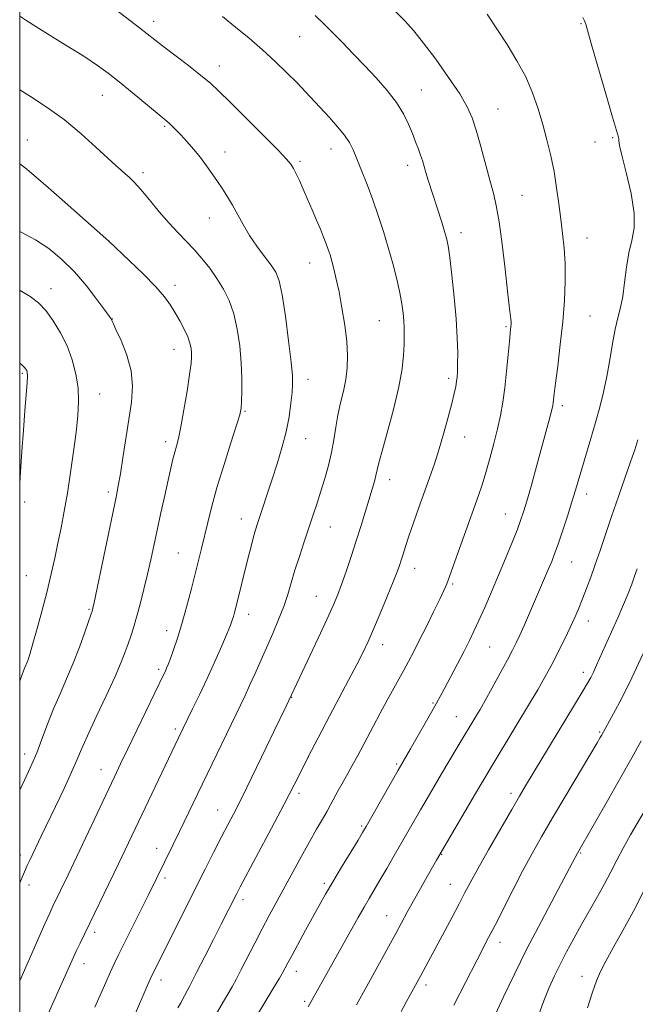
# Model space of a CAD drawing. Extents: x 2182300 to 2185200, y 309800 to 312700.
# Drawn here: x 2182500 to 2182674, y 311179 to 311457 of the extents above; entities that cross this region are included whole.
import ezdxf

# ---------------------------------------------------------------- set-up
doc = ezdxf.new("R2010")
doc.units = 0
doc.header["$MEASUREMENT"] = 0
for name, color, linetype, lineweight in [('CONTOUR INDEX', 41, 'Continuous', 13), ('CONTOUR INTERMEDIATE', 44, 'Continuous', 0), ('GRID LINE', 7, 'Continuous', 0), ('SPOT ELEVATION DTM', 2, 'Continuous', 13)]:
    doc.layers.add(name, color=color, linetype=linetype, lineweight=lineweight)

msp = doc.modelspace()

# ---------------------------------------------------------------- linework, layer by layer
at = {"layer": 'CONTOUR INDEX', "flags": 128}
for points, elevation in [([(2182557.418, 311458.3599), (2182561.161, 311455.364), (2182565.011, 311452.182), (2182568.8079, 311448.899), (2182572.402, 311445.614), (2182575.684, 311442.459), (2182578.55, 311439.576), (2182580.963, 311437.047), (2182587.7051, 311429.744), (2182590.049, 311427.137), (2182592.016, 311424.741), (2182593.386, 311422.679), (2182594.411, 311420.6111), (2182595.456, 311418.081), (2182596.801, 311414.756), (2182598.371, 311410.794), (2182600.003, 311406.477), (2182601.56, 311402.038), (2182603.021, 311397.532), (2182604.391, 311392.966), (2182605.662, 311388.39), (2182606.773, 311384.035), (2182607.648, 311380.176), (2182608.239, 311377.007), (2182608.5939, 311374.407), (2182608.787, 311372.174), (2182608.883, 311370.1009), (2182608.903, 311367.956), (2182608.858, 311365.502), (2182608.719, 311362.485), (2182608.3, 311358.59), (2182607.375, 311353.483), (2182605.836, 311347.11), (2182604.061, 311340.5251), (2182602.545, 311335.058), (2182601.652, 311331.659), (2182600.887, 311328.388), (2182600.443, 311326.745), (2182599.806, 311324.581), (2182597.912, 311318.315), (2182596.681, 311314.303), (2182595.314, 311309.948), (2182593.864, 311305.475), (2182592.443, 311301.228), (2182591.176, 311297.582), (2182590.098, 311294.685), (2182588.877, 311291.77), (2182587.088, 311287.8411), (2182584.499, 311282.316), (2182575.443, 311263.1429), (2182572.004, 311255.938), (2182569.813, 311251.377), (2182562.99, 311237.351), (2182562.1769, 311235.714), (2182561.367, 311234.14), (2182558.94, 311229.537), (2182557.184, 311226.156), (2182555.019, 311221.915), (2182552.497, 311216.919), (2182537.552, 311187.014), (2182537.081, 311185.992), (2182536.3329, 311184.295), (2182532.197, 311174.826)], 1100), ([(2182500, 311397.483), (2182500.438, 311397.28), (2182504.441, 311395.173), (2182508.261, 311392.637), (2182511.926, 311389.602), (2182515.477, 311386.047), (2182518.888, 311382.066), (2182521.88, 311378.224), (2182524.112, 311375.203), (2182525.3571, 311373.488), (2182525.862, 311372.771), (2182525.992, 311372.545), (2182526.09, 311372.306), (2182526.432, 311371.546), (2182527.272, 311369.758), (2182528.728, 311366.617), (2182530.357, 311362.526), (2182531.58, 311358.069), (2182531.96, 311353.681), (2182531.647, 311349.195), (2182530.939, 311344.291), (2182529.258, 311333.429), (2182528.5239, 311328.847), (2182527.938, 311325.493), (2182527.293, 311322.2409), (2182521.104, 311292.417), (2182520.759, 311290.814), (2182520.646, 311290.353), (2182520.55, 311290.044), (2182520.275, 311289.239), (2182518.474, 311284.084), (2182516.924, 311279.824), (2182515.146, 311275.2431), (2182513.288, 311270.857), (2182511.426, 311266.628), (2182509.615, 311262.381), (2182507.906, 311258.021), (2182506.314, 311253.771), (2182504.847, 311249.933), (2182503.481, 311246.668), (2182502.056, 311243.571), (2182500, 311239.312)], 1090), ([(2182675.037, 311338.481), (2182674.19, 311335.6849), (2182673.127, 311332.562), (2182669.579, 311322.48), (2182667.612, 311316.819), (2182665.881, 311311.711), (2182664.377, 311307.215), (2182663.026, 311303.229), (2182661.763, 311299.66), (2182660.568, 311296.448), (2182659.433, 311293.541), (2182658.332, 311290.8581), (2182657.18, 311288.206), (2182655.876, 311285.359), (2182654.359, 311282.181), (2182652.736, 311278.88), (2182651.152, 311275.752), (2182649.704, 311272.997), (2182648.288, 311270.43), (2182646.753, 311267.773), (2182644.977, 311264.802), (2182634.342, 311247.254), (2182631.129, 311241.877), (2182629.096, 311238.427), (2182618.051, 311219.504), (2182615.432, 311214.902), (2182613.509, 311211.495), (2182611.547, 311207.979), (2182609.775, 311204.746), (2182606.552, 311198.794), (2182598.318, 311183.818), (2182595.3801, 311178.533)], 1110), ([(2182676.762, 311210.863), (2182673.796, 311205.0889), (2182670.849, 311199.642), (2182668.163, 311194.835), (2182665.988, 311190.919), (2182664.468, 311187.963), (2182663.329, 311185.308), (2182662.1881, 311182.111), (2182660.766, 311177.732)], 1120)]:
    msp.add_lwpolyline(points, dxfattribs=dict(at, elevation=elevation))
at = {"layer": 'CONTOUR INTERMEDIATE', "flags": 128}
for points, elevation in [([(2182527.031, 311460.461), (2182533.948, 311455.161), (2182540.479, 311450.081), (2182547.795, 311444.48), (2182551.343, 311441.694), (2182554.0039, 311439.47), (2182556.432, 311437.221), (2182559.581, 311434.128), (2182564.041, 311429.707), (2182568.956, 311424.81), (2182573.108, 311420.626), (2182575.601, 311418.014), (2182576.834, 311416.517), (2182577.528, 311415.348), (2182578.284, 311413.851), (2182579.215, 311411.896), (2182580.313, 311409.483), (2182581.554, 311406.658), (2182582.844, 311403.65), (2182584.0751, 311400.735), (2182585.157, 311398.14), (2182586.068, 311395.9), (2182586.809, 311394.003), (2182587.393, 311392.396), (2182587.894, 311390.85), (2182588.4, 311389.098), (2182588.987, 311386.887), (2182589.666, 311384.036), (2182590.438, 311380.379), (2182591.276, 311375.879), (2182592.052, 311371.003), (2182592.617, 311366.341), (2182592.847, 311362.341), (2182592.742, 311358.855), (2182592.33, 311355.589), (2182591.661, 311352.299), (2182590.873, 311348.943), (2182590.124, 311345.53), (2182589.521, 311342.062), (2182588.964, 311338.529), (2182588.3, 311334.913), (2182587.418, 311331.221), (2182586.379, 311327.543), (2182585.2851, 311323.991), (2182584.208, 311320.62), (2182583.105, 311317.2509), (2182580.571, 311309.655), (2182579.211, 311305.521), (2182577.97, 311301.573), (2182576.933, 311298.036), (2182575.948, 311294.717), (2182574.803, 311291.317), (2182573.345, 311287.613), (2182571.662, 311283.691), (2182566.593, 311272.188), (2182565.13, 311268.922), (2182563.824, 311266.112), (2182562.623, 311263.613), (2182551.741, 311241.126), (2182545.235, 311227.609), (2182543.432, 311223.909), (2182536.354, 311209.549), (2182529.562, 311195.905), (2182527.965, 311192.662), (2182526.762, 311190.152), (2182525.654, 311187.737), (2182524.394, 311184.899), (2182521.323, 311177.902)], 1098), ([(2182605.6921, 311460.577), (2182608.953, 311457.241), (2182611.603, 311454.314), (2182614.396, 311450.86), (2182617.844, 311446.256), (2182621.487, 311441.1359), (2182624.623, 311436.446), (2182626.7469, 311432.826), (2182628.145, 311429.689), (2182629.3, 311426.137), (2182630.583, 311421.57), (2182633.164, 311411.988), (2182634.159, 311408.37), (2182634.991, 311404.863), (2182635.786, 311400.277), (2182636.631, 311393.883), (2182637.4549, 311386.791), (2182638.15, 311380.575), (2182638.634, 311376.429), (2182639.089, 311372.707), (2182639.157, 311371.836), (2182639.161, 311371.195), (2182639.122, 311370.6469), (2182638.929, 311368.745), (2182638.707, 311366.377), (2182638.363, 311362.569), (2182637.915, 311357.917), (2182637.394, 311353.24), (2182636.816, 311349.152), (2182636.14, 311345.428), (2182635.312, 311341.6361), (2182634.3, 311337.481), (2182633.178, 311333.215), (2182632.043, 311329.23), (2182630.968, 311325.803), (2182629.931, 311322.763), (2182622.804, 311302.75), (2182621.74, 311299.817), (2182620.94, 311297.7059), (2182620.136, 311295.822), (2182618.98, 311293.372), (2182617.243, 311289.818), (2182615.182, 311285.661), (2182613.178, 311281.662), (2182611.516, 311278.398), (2182610.115, 311275.716), (2182608.801, 311273.277), (2182604.12, 311264.808), (2182602.119, 311261.123), (2182600.087, 311257.342), (2182595.7281, 311249.158), (2182594.527, 311246.96), (2182591.598, 311241.73), (2182590.225, 311239.243), (2182588.161, 311235.348), (2182587.103, 311233.416), (2182585.766, 311231.103), (2182584.098, 311228.246), (2182582.078, 311224.7141), (2182579.728, 311220.474), (2182570.691, 311203.814), (2182568.687, 311200.043), (2182566.576, 311195.984), (2182562.74, 311188.512), (2182561.369, 311185.874), (2182560.145, 311183.621), (2182558.707, 311181.125), (2182554.382, 311173.831)], 1104), ([(2182500, 311458.498), (2182502.004, 311457.167), (2182507.127, 311453.954), (2182512.897, 311450.386), (2182518.147, 311447.098), (2182522.044, 311444.525), (2182525.104, 311442.303), (2182528.178, 311439.87), (2182531.851, 311436.866), (2182541.72, 311428.703), (2182542.407, 311428.101), (2182543.196, 311427.355), (2182544.235, 311426.308), (2182545.602, 311424.862), (2182547.325, 311422.9669), (2182549.248, 311420.759), (2182551.1689, 311418.422), (2182552.927, 311416.108), (2182554.531, 311413.854), (2182556.029, 311411.667), (2182557.465, 311409.533), (2182558.871, 311407.343), (2182560.27, 311404.968), (2182563.273, 311399.429), (2182565.0949, 311396.393), (2182567.21, 311393.317), (2182569.36, 311390.42), (2182571.211, 311387.952), (2182572.529, 311385.937), (2182573.478, 311383.506), (2182574.321, 311379.566), (2182575.248, 311373.4981), (2182576.154, 311366.575), (2182576.86, 311360.544), (2182577.231, 311356.659), (2182577.3, 311354.191), (2182577.145, 311351.917), (2182576.82, 311348.863), (2182576.277, 311345.054), (2182575.442, 311340.764), (2182574.283, 311336.2499), (2182572.916, 311331.712), (2182571.5, 311327.334), (2182567.387, 311314.841), (2182566.828, 311313.052), (2182566.253, 311311.022), (2182565.551, 311308.34), (2182564.749, 311305.166), (2182561.239, 311291.063), (2182560.859, 311289.612), (2182560.543, 311288.4889), (2182560.218, 311287.469), (2182559.689, 311286.077), (2182558.736, 311283.776), (2182557.211, 311280.208), (2182555.254, 311275.747), (2182553.081, 311270.947), (2182550.91, 311266.334), (2182548.966, 311262.323), (2182544.961, 311254.144), (2182527.984, 311218.449), (2182517.142, 311196.029), (2182516.128, 311193.897), (2182515.266, 311192.03), (2182506.844, 311173.279)], 1096), ([(2182583.704, 311458.619), (2182586.351, 311456.13), (2182588.73, 311453.735), (2182591.421, 311450.969), (2182594.445, 311447.835), (2182597.684, 311444.458), (2182600.991, 311440.957), (2182604.108, 311437.446), (2182606.749, 311434.036), (2182608.712, 311430.828), (2182610.126, 311427.872), (2182611.204, 311425.211), (2182612.123, 311422.873), (2182612.906, 311420.841), (2182613.543, 311419.09), (2182614.042, 311417.553), (2182615.029, 311414.223), (2182615.726, 311411.982), (2182619.538, 311400.11), (2182620.3461, 311397.533), (2182620.9109, 311395.567), (2182621.348, 311393.443), (2182621.82, 311390.169), (2182622.436, 311385.092), (2182623.092, 311378.928), (2182623.63, 311372.7351), (2182623.934, 311367.399), (2182624.0431, 311363.118), (2182624.038, 311359.9201), (2182623.985, 311357.755), (2182623.885, 311356.263), (2182623.726, 311355.009), (2182623.482, 311353.5729), (2182623.069, 311351.611), (2182622.39, 311348.794), (2182621.387, 311344.945), (2182620.15, 311340.473), (2182618.807, 311335.938), (2182617.457, 311331.756), (2182616.079, 311327.772), (2182613.069, 311319.33), (2182611.556, 311315.031), (2182610.252, 311311.2491), (2182609.28, 311308.325), (2182608.583, 311306.14), (2182608.058, 311304.457), (2182607.577, 311302.9771), (2182606.908, 311301.139), (2182605.799, 311298.318), (2182604.1019, 311294.156), (2182602.107, 311289.357), (2182600.214, 311284.8911), (2182598.686, 311281.424), (2182597.247, 311278.396), (2182595.487, 311274.943), (2182593.13, 311270.459), (2182587.802, 311260.431), (2182585.53, 311256.123), (2182583.562, 311252.336), (2182581.748, 311248.772), (2182579.911, 311245.095), (2182577.751, 311240.806), (2182574.945, 311235.367), (2182571.351, 311228.569), (2182562.464, 311211.948), (2182561.39, 311209.89), (2182557.085, 311201.343), (2182554.901, 311197.037), (2182552.448, 311192.227), (2182550.106, 311187.662), (2182548.182, 311183.953), (2182546.697, 311181.136), (2182545.603, 311179.102), (2182544.828, 311177.704)], 1102), ([(2182632.401, 311459.052), (2182635.178, 311454.8609), (2182638.048, 311450.43), (2182640.839, 311445.847), (2182643.306, 311441.24), (2182645.272, 311436.71), (2182646.829, 311432.252), (2182648.142, 311427.829), (2182649.339, 311423.41), (2182650.414, 311418.962), (2182651.329, 311414.456), (2182652.063, 311409.889), (2182652.668, 311405.365), (2182653.215, 311401.016), (2182653.749, 311396.902), (2182654.2, 311392.793), (2182654.475, 311388.388), (2182654.496, 311383.441), (2182654.259, 311377.929), (2182653.78, 311371.883), (2182653.1, 311365.471), (2182652.364, 311359.4089), (2182651.742, 311354.548), (2182651.363, 311351.492), (2182651.071, 311348.971), (2182650.968, 311348.277), (2182650.7839, 311347.39), (2182650.444, 311345.992), (2182649.881, 311343.8), (2182649.052, 311340.672), (2182647.92, 311336.504), (2182646.499, 311331.364), (2182645.001, 311326.018), (2182643.686, 311321.404), (2182642.72, 311318.148), (2182641.881, 311315.628), (2182640.853, 311312.9089), (2182639.398, 311309.2761), (2182637.599, 311304.8991), (2182635.62, 311300.171), (2182633.616, 311295.464), (2182631.7181, 311291.086), (2182630.049, 311287.328), (2182628.665, 311284.333), (2182627.361, 311281.658), (2182625.863, 311278.716), (2182624.004, 311275.131), (2182620.339, 311268.141), (2182619.124, 311265.859), (2182618.075, 311263.947), (2182616.735, 311261.569), (2182610.707, 311250.982), (2182607.219, 311244.98), (2182598.1161, 311229.053), (2182597.126, 311227.368), (2182595.815, 311225.198), (2182591.186, 311217.566), (2182588.699, 311213.407), (2182586.646, 311209.884), (2182584.857, 311206.719), (2182580.971, 311199.671), (2182577.14, 311192.653), (2182575.94, 311190.417), (2182574.3761, 311187.439), (2182573.57, 311186.061), (2182571.812, 311183.148), (2182562.229, 311167.368)], 1106), ([(2182659.529, 311458.056), (2182659.947, 311457.093), (2182660.143, 311456.7001), (2182660.311, 311456.197), (2182661.851, 311450.752), (2182663.75, 311444.174), (2182665.989, 311436.483), (2182667.935, 311429.8601), (2182669.609, 311424.227), (2182669.724, 311423.631), (2182669.721, 311423.138), (2182669.89, 311421.8879), (2182670.531, 311419.061), (2182671.784, 311414.199), (2182673.174, 311408.293), (2182674.071, 311402.696), (2182674.029, 311398.396), (2182673.339, 311394.926), (2182672.479, 311391.4501), (2182671.8199, 311387.375), (2182671.308, 311383.065), (2182670.788, 311379.124), (2182670.139, 311375.945), (2182669.394, 311373.074), (2182668.622, 311369.85), (2182667.873, 311365.796), (2182667.112, 311361.187), (2182666.281, 311356.486), (2182665.334, 311352.043), (2182664.262, 311347.759), (2182663.062, 311343.423), (2182661.758, 311338.92), (2182657.442, 311324.2809), (2182656.418, 311320.935), (2182655.132, 311316.904), (2182653.743, 311312.674), (2182652.479, 311308.946), (2182651.498, 311306.204), (2182650.665, 311304.071), (2182649.778, 311301.954), (2182642.936, 311286.127), (2182641.665, 311283.249), (2182640.646, 311281.0281), (2182639.599, 311278.923), (2182638.163, 311276.2201), (2182636.121, 311272.4749), (2182633.831, 311268.321), (2182631.793, 311264.6661), (2182630.382, 311262.182), (2182629.461, 311260.611), (2182623.92, 311251.397), (2182619.488, 311243.952), (2182617.359, 311240.341), (2182615.382, 311236.961), (2182613.537, 311233.783), (2182606.068, 311220.79), (2182603.953, 311217.136), (2182602.019, 311213.823), (2182598.983, 311208.692), (2182597.524, 311206.186), (2182595.859, 311203.255), (2182581.676, 311177.996)], 1108), ([(2182500, 311437.585), (2182503.054, 311435.683), (2182507.809, 311432.579), (2182512.678, 311429.061), (2182517.392, 311425.179), (2182521.6119, 311421.388), (2182524.978, 311418.245), (2182527.261, 311416.141), (2182528.753, 311414.817), (2182529.878, 311413.848), (2182531.02, 311412.833), (2182532.423, 311411.444), (2182534.292, 311409.374), (2182536.743, 311406.46), (2182539.5319, 311403.107), (2182542.321, 311399.863), (2182544.8539, 311397.132), (2182547.173, 311394.748), (2182549.401, 311392.4), (2182551.626, 311389.841), (2182553.805, 311387.081), (2182555.86, 311384.195), (2182557.72, 311381.206), (2182559.332, 311377.945), (2182560.65, 311374.189), (2182561.638, 311369.814), (2182562.318, 311365.079), (2182562.722, 311360.3351), (2182562.892, 311355.928), (2182562.902, 311352.158), (2182562.835, 311349.319), (2182562.713, 311347.455), (2182562.33, 311345.626), (2182561.42, 311342.644), (2182559.832, 311337.705), (2182557.874, 311331.539), (2182555.967, 311325.2579), (2182554.443, 311319.764), (2182553.272, 311315.122), (2182551.51, 311307.749), (2182550.678, 311304.379), (2182549.719, 311300.585), (2182548.55, 311296.046), (2182547.244, 311291.14), (2182545.91, 311286.416), (2182544.654, 311282.3399), (2182543.551, 311279.045), (2182542.669, 311276.577), (2182542.048, 311274.928), (2182541.612, 311273.856), (2182541.257, 311273.062), (2182540.836, 311272.177), (2182530.624, 311251.074), (2182528.564, 311246.785), (2182526.826, 311243.139), (2182513.696, 311215.3311), (2182509.415, 311206.463), (2182508.498, 311204.499), (2182507.142, 311201.493), (2182500, 311185.366)], 1094), ([(2182500, 311416.65), (2182500.381, 311416.385), (2182502.033, 311415.129), (2182504.138, 311413.377), (2182507.35, 311410.5829), (2182511.999, 311406.484), (2182525.277, 311394.729), (2182531.0109, 311389.305), (2182534.927, 311385.516), (2182538.527, 311381.857), (2182541.053, 311378.974), (2182542.735, 311376.662), (2182544.049, 311374.504), (2182545.363, 311372.191), (2182546.606, 311369.844), (2182547.599, 311367.693), (2182548.214, 311365.913), (2182548.523, 311364.4469), (2182548.646, 311363.183), (2182548.67, 311361.917), (2182548.529, 311360.075), (2182548.121, 311356.992), (2182547.394, 311352.32), (2182546.496, 311346.979), (2182545.627, 311342.205), (2182544.9369, 311338.914), (2182544.392, 311336.736), (2182543.91, 311334.979), (2182543.412, 311333.017), (2182542.818, 311330.492), (2182542.0511, 311327.11), (2182541.07, 311322.728), (2182539.978, 311317.803), (2182538.916, 311312.94), (2182537.111, 311304.562), (2182536.2, 311300.515), (2182535.176, 311296.232), (2182534.108, 311292.009), (2182533.101, 311288.269), (2182532.228, 311285.31), (2182531.454, 311282.924), (2182530.712, 311280.777), (2182529.901, 311278.499), (2182528.764, 311275.5911), (2182527.007, 311271.519), (2182524.49, 311266.036), (2182521.687, 311260.0429), (2182519.228, 311254.728), (2182517.538, 311250.897), (2182516.23, 311247.821), (2182514.713, 311244.388), (2182512.574, 311239.825), (2182510.118, 311234.715), (2182506.067, 311226.327), (2182502.939, 311219.713), (2182502.146, 311218.001), (2182501.349, 311216.229), (2182500, 311213.116)], 1092), ([(2182500, 311380.866), (2182500.119, 311380.805), (2182503.01, 311379.0689), (2182505.3, 311377.277), (2182507.363, 311375.086), (2182509.481, 311372.244), (2182511.562, 311368.848), (2182513.417, 311365.087), (2182514.89, 311361.138), (2182515.935, 311357.135), (2182516.534, 311353.203), (2182516.687, 311349.379), (2182516.465, 311345.343), (2182515.954, 311340.6911), (2182515.241, 311335.181), (2182514.398, 311329.238), (2182513.496, 311323.4509), (2182512.594, 311318.276), (2182511.704, 311313.624), (2182510.823, 311309.271), (2182509.936, 311304.992), (2182508.96, 311300.543), (2182507.796, 311295.678), (2182506.406, 311290.327), (2182504.981, 311285.113), (2182503.769, 311280.837), (2182502.955, 311278.073), (2182502.45, 311276.496), (2182502.1, 311275.557), (2182501.441, 311274.01), (2182501.0871, 311273.151), (2182500.681, 311272.075), (2182500, 311270.181)], 1088), ([(2182500, 311360.2039), (2182500.714, 311359.621), (2182501.404, 311358.978), (2182501.787, 311358.508), (2182501.996, 311358.117), (2182502.135, 311357.641), (2182502.184, 311356.655), (2182502.098, 311354.6651), (2182501.846, 311351.309), (2182501.475, 311346.742), (2182501.048, 311341.251), (2182500.623, 311335.22), (2182500.228, 311329.427), (2182500, 311326.288)], 1086), ([(2182674.88, 311301.987), (2182674.167, 311299.9279), (2182673.344, 311297.666), (2182672.323, 311295.033), (2182671.023, 311291.876), (2182669.409, 311288.143), (2182667.653, 311284.181), (2182663.403, 311274.72), (2182662.479, 311272.734), (2182661.711, 311271.186), (2182660.855, 311269.638), (2182659.631, 311267.575), (2182650.048, 311251.827), (2182643.232, 311240.517), (2182641.5481, 311237.666), (2182639.347, 311233.879), (2182636.248, 311228.501), (2182632.784, 311222.4439), (2182629.711, 311217.011), (2182627.569, 311213.121), (2182626.002, 311210.17), (2182624.435, 311207.173), (2182622.445, 311203.41), (2182613.57, 311186.82), (2182609.562, 311179.481), (2182608.066, 311176.701)], 1112), ([(2182676.597, 311278), (2182673.35, 311271.105), (2182670.499, 311265.385), (2182668.2, 311261.029), (2182664.769, 311254.825), (2182664.414, 311254.208), (2182663.545, 311252.7319), (2182654.6951, 311237.864), (2182650.913, 311231.476), (2182647.773, 311226.104), (2182645.094, 311221.37), (2182642.501, 311216.565), (2182639.737, 311211.2219), (2182634.6361, 311201.1241), (2182632.82, 311197.569), (2182629.57, 311191.297), (2182622.988, 311178.437)], 1114), ([(2182676.037, 311253.288), (2182673.372, 311248.494), (2182670.288, 311243.002), (2182666.877, 311236.993), (2182657.992, 311221.5311), (2182656.607, 311218.89), (2182651.653, 311209.606), (2182647.74, 311202.214), (2182643.675, 311194.374), (2182640.022, 311187.08), (2182637.001, 311180.811), (2182634.741, 311175.918)], 1116), ([(2182677.669, 311234.6781), (2182673, 311226.643), (2182670.916, 311222.936), (2182669.103, 311219.522), (2182667.407, 311216.233), (2182665.625, 311212.845), (2182663.604, 311209.19), (2182659.157, 311201.34), (2182656.961, 311197.367), (2182654.902, 311193.537), (2182653.055, 311189.996), (2182651.455, 311186.779), (2182649.975, 311183.501), (2182648.4469, 311179.668), (2182646.773, 311175.022)], 1118)]:
    msp.add_lwpolyline(points, dxfattribs=dict(at, elevation=elevation))
at = {"layer": 'GRID LINE', "flags": 128}
msp.add_lwpolyline([(2182500, 310000), (2185000, 310000), (2185000, 312500), (2182500, 312500), (2182500, 310000)], dxfattribs=at)
at = {"layer": 'SPOT ELEVATION DTM'}
for p in [(2182537.92, 311456.97, 1098.49), (2182658.97, 311456.3, 1107.94), (2182579.29, 311452.65, 1101.11), (2182556.58, 311444.31, 1098.63), (2182613.74, 311437.53, 1102.79), (2182523.42, 311436.04, 1095.22), (2182635.46, 311432.14, 1104.86), (2182541.1, 311427.26, 1095.81), (2182502.17, 311423.37, 1092.76), (2182667.95, 311424.03, 1107.92), (2182588.2, 311420.88, 1099.34), (2182662.98, 311422.87, 1107.31), (2182558.13, 311420.03, 1096.64), (2182579.38, 311417.36, 1098.25), (2182609.84, 311416.27, 1101.48), (2182534.94, 311414.15, 1094.41), (2182642.27, 311407.76, 1104.92), (2182553.69, 311401.36, 1095.23), (2182625.01, 311397.12, 1102.52), (2182660.68, 311395.62, 1106.74), (2182525.24, 311394.86, 1092.01), (2182582.16, 311388.6, 1097.25), (2182544, 311382.25, 1092.48), (2182508.87, 311381.29, 1088.6), (2182661.53, 311373.59, 1106.99), (2182526.25, 311372.71, 1090.04), (2182601.81, 311372.27, 1099.06), (2182637.73, 311370.53, 1103.81), (2182543.72, 311364.18, 1091.3), (2182500.74, 311357.35, 1085.78), (2182581.66, 311355.63, 1096.59), (2182621.45, 311355.88, 1101.65), (2182522.65, 311351.45, 1088.73), (2182653.67, 311348.16, 1106.38), (2182563.82, 311346.62, 1094.14), (2182541.39, 311338, 1091.55), (2182580.96, 311338.81, 1096.76), (2182626.07, 311339.33, 1102.74), (2182604.77, 311327.26, 1100.58), (2182525.15, 311323.75, 1089.64), (2182660.6, 311323.18, 1108.53), (2182501.45, 311320.87, 1086.31), (2182637.53, 311317.56, 1105.21), (2182562.73, 311316.09, 1095.32), (2182587.96, 311313.84, 1098.8), (2182544.96, 311306.43, 1093.1), (2182656.34, 311303.97, 1108.85), (2182611.83, 311302.16, 1102.62), (2182501.89, 311300.08, 1086.98), (2182622.65, 311297.69, 1104.21), (2182584, 311294.18, 1099.16), (2182519.65, 311290.52, 1089.84), (2182564.86, 311289.1, 1096.59), (2182661.01, 311287.24, 1110.63), (2182541.66, 311284.5, 1093.44), (2182602.84, 311280.48, 1102.62), (2182633.09, 311279.87, 1106.93), (2182539.35, 311273.5, 1093.67), (2182659.62, 311272.68, 1111.51), (2182577.01, 311265.61, 1100.06), (2182617.05, 311264, 1105.84), (2182623.65, 311260.11, 1107.15), (2182544.12, 311256.6, 1095.69), (2182664.3, 311255.83, 1113.83), (2182501.38, 311249.52, 1089.42), (2182581.79, 311248.71, 1102.02), (2182523.01, 311245.16, 1093.26), (2182606.77, 311246.76, 1105.77), (2182579.11, 311238.46, 1102.37), (2182639.18, 311238.44, 1111.57), (2182556.08, 311233.68, 1099.22), (2182596.81, 311229.2, 1105.78), (2182538.78, 311222.87, 1097.35), (2182500.19, 311220.97, 1091.48), (2182619.55, 311221.12, 1110.09), (2182658.85, 311221.58, 1116.13), (2182541.17, 311214.43, 1098.38), (2182502.61, 311212.48, 1092.48), (2182586.29, 311212.93, 1105.69), (2182621.93, 311212.66, 1111.19), (2182563.27, 311208.33, 1102.43), (2182603.92, 311203.84, 1109.2), (2182521.26, 311199.11, 1096.41), (2182635.99, 311196.23, 1114.57), (2182518.2, 311190.21, 1096.61), (2182578.31, 311188.06, 1106.59), (2182659.22, 311186.62, 1119.36), (2182539.98, 311185.55, 1100.51), (2182615.04, 311184.13, 1112.43), (2182580.71, 311179.57, 1107.72)]:
    msp.add_point(p, dxfattribs=at)

doc.saveas('drawing.dxf')
